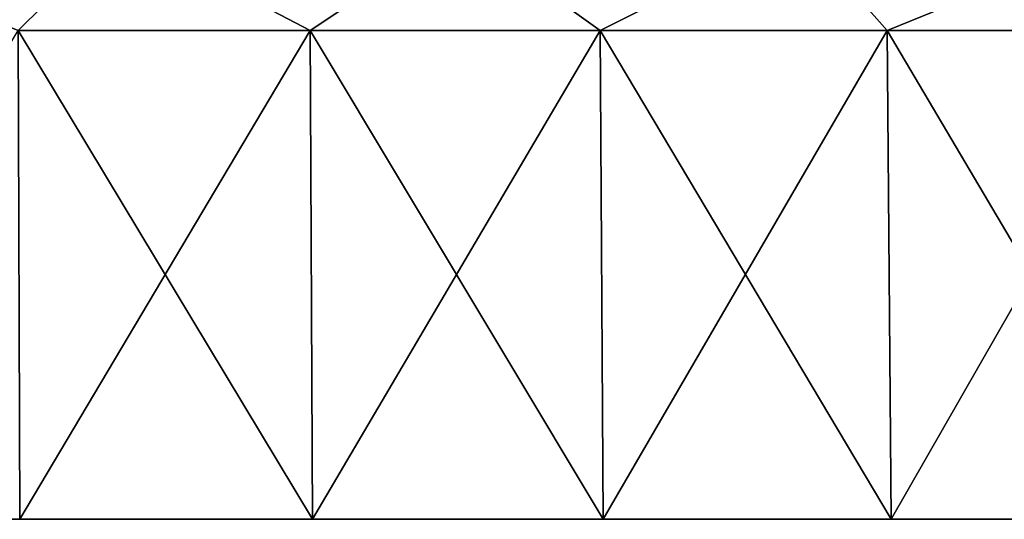
# Model space of a CAD drawing. Units: millimetres. Extents: x -90 to 90, y -10 to 103.
# Drawn here: x 9 to 23, y -10 to -2 of the extents above; entities that cross this region are included whole.
import ezdxf

# ---------------------------------------------------------------- set-up
doc = ezdxf.new("R2010")
doc.units = ezdxf.units.MM
doc.header["$LTSCALE"] = 65.185185
for name, color, linetype in [('1', 7, 'CONTINUOUS'), ('10', 7, 'CONTINUOUS'), ('9', 7, 'CONTINUOUS')]:
    doc.layers.add(name, color=color, linetype=linetype)

msp = doc.modelspace()

# ---------------------------------------------------------------- linework, layer by layer
at = {"layer": '1', "linetype": 'Continuous'}
for points in [[(8.555, -9.5, -63.092), (4.833, -9.5, -58.67), (4.284, -9.5, -63.398), (8.555, -9.5, -63.092)], [(9.667, -9.5, -58.67), (4.833, -9.5, -58.67), (8.555, -9.5, -63.092), (9.667, -9.5, -58.67)], [(4.833, -9.5, -58.67), (9.667, -9.5, -58.67), (7.209, -9.5, -53.665), (4.833, -9.5, -58.67)], [(4.863, -9.5, 46.435), (4.923, -9.5, 41.43), (9.726, -9.5, 46.435), (4.863, -9.5, 46.435)], [(4.863, -9.5, 46.435), (9.726, -9.5, 46.435), (7.41, -9.5, 51.44), (4.863, -9.5, 46.435)], [(4.865, -9.5, -8.62), (7.314, -9.5, -13.625), (9.731, -9.5, -8.62), (4.865, -9.5, -8.62)], [(4.865, -9.5, -8.62), (9.731, -9.5, -8.62), (4.975, -9.5, -3.615), (4.865, -9.5, -8.62)], [(4.866, -9.5, -18.63), (4.976, -9.5, -23.635), (9.732, -9.5, -18.63), (4.866, -9.5, -18.63)], [(4.866, -9.5, -18.63), (9.732, -9.5, -18.63), (7.314, -9.5, -13.625), (4.866, -9.5, -18.63)], [(4.869, -9.5, 61.45), (4.979, -9.5, 56.445), (9.738, -9.5, 61.45), (4.869, -9.5, 61.45)], [(4.869, -9.5, 61.45), (9.738, -9.5, 61.45), (7.322, -9.5, 66.455), (4.869, -9.5, 61.45)], [(4.873, -9.5, 71.46), (7.322, -9.5, 66.455), (9.745, -9.5, 71.46), (4.873, -9.5, 71.46)], [(4.873, -9.5, 71.46), (9.745, -9.5, 71.46), (4.983, -9.5, 76.465), (4.873, -9.5, 71.46)], [(4.921, -9.5, 11.4), (7.5, -9.5, 6.395), (9.843, -9.5, 11.4), (4.921, -9.5, 11.4)], [(4.921, -9.5, 11.4), (9.843, -9.5, 11.4), (4.949, -9.5, 16.405), (4.921, -9.5, 11.4)], [(4.921, -9.5, 111.5), (7.265, -9.5, 106.495), (9.841, -9.5, 111.5), (4.921, -9.5, 111.5)], [(4.921, -9.5, 111.5), (9.841, -9.5, 111.5), (8.554, -9.5, 116.093), (4.921, -9.5, 111.5)], [(4.923, -9.5, 41.43), (4.949, -9.5, 36.425), (9.847, -9.5, 41.43), (4.923, -9.5, 41.43)], [(4.923, -9.5, 41.43), (9.847, -9.5, 41.43), (9.726, -9.5, 46.435), (4.923, -9.5, 41.43)], [(4.945, -9.5, -48.66), (7.209, -9.5, -53.665), (9.891, -9.5, -48.66), (4.945, -9.5, -48.66)], [(4.945, -9.5, -48.66), (9.891, -9.5, -48.66), (7.342, -9.5, -43.655), (4.945, -9.5, -48.66)], [(4.949, -9.5, 16.405), (9.843, -9.5, 11.4), (9.898, -9.5, 16.405), (4.949, -9.5, 16.405)], [(4.949, -9.5, 16.405), (9.898, -9.5, 16.405), (4.949, -9.5, 21.41), (4.949, -9.5, 16.405)], [(4.949, -9.5, 21.41), (9.898, -9.5, 16.405), (9.898, -9.5, 21.41), (4.949, -9.5, 21.41)], [(4.949, -9.5, 21.41), (9.898, -9.5, 21.41), (4.949, -9.5, 26.415), (4.949, -9.5, 21.41)], [(4.949, -9.5, 26.415), (9.898, -9.5, 21.41), (9.898, -9.5, 26.415), (4.949, -9.5, 26.415)], [(4.949, -9.5, 26.415), (9.898, -9.5, 26.415), (4.949, -9.5, 31.42), (4.949, -9.5, 26.415)], [(4.949, -9.5, 31.42), (9.898, -9.5, 26.415), (9.898, -9.5, 31.42), (4.949, -9.5, 31.42)], [(4.949, -9.5, 31.42), (9.898, -9.5, 31.42), (4.949, -9.5, 36.425), (4.949, -9.5, 31.42)], [(4.949, -9.5, 36.425), (9.898, -9.5, 31.42), (9.898, -9.5, 36.425), (4.949, -9.5, 36.425)], [(4.949, -9.5, 36.425), (9.898, -9.5, 36.425), (9.847, -9.5, 41.43), (4.949, -9.5, 36.425)], [(4.97, -9.5, 101.49), (7.369, -9.5, 96.485), (9.94, -9.5, 101.49), (4.97, -9.5, 101.49)], [(4.97, -9.5, 101.49), (9.94, -9.5, 101.49), (7.265, -9.5, 106.495), (4.97, -9.5, 101.49)], [(4.975, -9.5, -3.615), (9.731, -9.5, -8.62), (9.951, -9.5, -3.615), (4.975, -9.5, -3.615)], [(4.975, -9.5, -3.615), (9.951, -9.5, -3.615), (7.406, -9.5, 1.39), (4.975, -9.5, -3.615)], [(4.976, -9.5, -23.635), (7.345, -9.5, -28.64), (9.952, -9.5, -23.635), (4.976, -9.5, -23.635)], [(4.976, -9.5, -23.635), (9.952, -9.5, -23.635), (9.732, -9.5, -18.63), (4.976, -9.5, -23.635)], [(4.979, -9.5, 56.445), (7.41, -9.5, 51.44), (9.958, -9.5, 56.445), (4.979, -9.5, 56.445)], [(4.979, -9.5, 56.445), (9.958, -9.5, 56.445), (9.738, -9.5, 61.45), (4.979, -9.5, 56.445)], [(4.983, -9.5, 76.465), (9.745, -9.5, 71.46), (9.967, -9.5, 76.465), (4.983, -9.5, 76.465)], [(4.983, -9.5, 76.465), (9.967, -9.5, 76.465), (7.359, -9.5, 81.47), (4.983, -9.5, 76.465)], [(7.209, -9.5, -53.665), (9.667, -9.5, -58.67), (12.014, -9.5, -53.665), (7.209, -9.5, -53.665)], [(7.209, -9.5, -53.665), (12.014, -9.5, -53.665), (9.891, -9.5, -48.66), (7.209, -9.5, -53.665)], [(7.265, -9.5, 106.495), (9.94, -9.5, 101.49), (12.109, -9.5, 106.495), (7.265, -9.5, 106.495)], [(7.265, -9.5, 106.495), (12.109, -9.5, 106.495), (9.841, -9.5, 111.5), (7.265, -9.5, 106.495)], [(7.314, -9.5, -13.625), (9.732, -9.5, -18.63), (12.19, -9.5, -13.625), (7.314, -9.5, -13.625)], [(7.314, -9.5, -13.625), (12.19, -9.5, -13.625), (9.731, -9.5, -8.62), (7.314, -9.5, -13.625)], [(7.322, -9.5, 66.455), (9.738, -9.5, 61.45), (12.204, -9.5, 66.455), (7.322, -9.5, 66.455)], [(7.322, -9.5, 66.455), (12.204, -9.5, 66.455), (9.745, -9.5, 71.46), (7.322, -9.5, 66.455)], [(7.342, -9.5, -43.655), (9.891, -9.5, -48.66), (12.236, -9.5, -43.655), (7.342, -9.5, -43.655)], [(7.342, -9.5, -43.655), (12.236, -9.5, -43.655), (7.442, -9.5, -38.65), (7.342, -9.5, -43.655)], [(7.345, -9.5, -28.64), (7.433, -9.5, -33.645), (12.242, -9.5, -28.64), (7.345, -9.5, -28.64)], [(7.345, -9.5, -28.64), (12.242, -9.5, -28.64), (9.952, -9.5, -23.635), (7.345, -9.5, -28.64)], [(7.359, -9.5, 81.47), (9.967, -9.5, 76.465), (12.265, -9.5, 81.47), (7.359, -9.5, 81.47)], [(7.359, -9.5, 81.47), (12.265, -9.5, 81.47), (7.45, -9.5, 86.475), (7.359, -9.5, 81.47)], [(7.369, -9.5, 96.485), (7.464, -9.5, 91.48), (12.282, -9.5, 96.485), (7.369, -9.5, 96.485)], [(7.369, -9.5, 96.485), (12.282, -9.5, 96.485), (9.94, -9.5, 101.49), (7.369, -9.5, 96.485)], [(7.406, -9.5, 1.39), (9.951, -9.5, -3.615), (12.344, -9.5, 1.39), (7.406, -9.5, 1.39)], [(7.406, -9.5, 1.39), (12.344, -9.5, 1.39), (7.5, -9.5, 6.395), (7.406, -9.5, 1.39)], [(7.41, -9.5, 51.44), (9.726, -9.5, 46.435), (12.349, -9.5, 51.44), (7.41, -9.5, 51.44)], [(7.41, -9.5, 51.44), (12.349, -9.5, 51.44), (9.958, -9.5, 56.445), (7.41, -9.5, 51.44)], [(7.433, -9.5, -33.645), (7.442, -9.5, -38.65), (12.388, -9.5, -33.645), (7.433, -9.5, -33.645)], [(7.433, -9.5, -33.645), (12.388, -9.5, -33.645), (12.242, -9.5, -28.64), (7.433, -9.5, -33.645)], [(7.442, -9.5, -38.65), (12.236, -9.5, -43.655), (12.403, -9.5, -38.65), (7.442, -9.5, -38.65)], [(7.442, -9.5, -38.65), (12.403, -9.5, -38.65), (12.388, -9.5, -33.645), (7.442, -9.5, -38.65)], [(7.45, -9.5, 86.475), (12.265, -9.5, 81.47), (12.417, -9.5, 86.475), (7.45, -9.5, 86.475)], [(7.45, -9.5, 86.475), (12.417, -9.5, 86.475), (7.464, -9.5, 91.48), (7.45, -9.5, 86.475)], [(7.464, -9.5, 91.48), (12.417, -9.5, 86.475), (12.44, -9.5, 91.48), (7.464, -9.5, 91.48)], [(7.464, -9.5, 91.48), (12.44, -9.5, 91.48), (12.282, -9.5, 96.485), (7.464, -9.5, 91.48)], [(7.5, -9.5, 6.395), (12.344, -9.5, 1.39), (12.5, -9.5, 6.395), (7.5, -9.5, 6.395)], [(7.5, -9.5, 6.395), (12.5, -9.5, 6.395), (9.843, -9.5, 11.4), (7.5, -9.5, 6.395)], [(8.554, -9.5, 116.093), (9.841, -9.5, 111.5), (12.807, -9.5, 115.584), (8.554, -9.5, 116.093)], [(12.809, -9.5, -62.584), (9.667, -9.5, -58.67), (8.555, -9.5, -63.092), (12.809, -9.5, -62.584)], [(14.5, -9.5, -58.67), (9.667, -9.5, -58.67), (12.809, -9.5, -62.584), (14.5, -9.5, -58.67)], [(9.667, -9.5, -58.67), (14.5, -9.5, -58.67), (12.014, -9.5, -53.665), (9.667, -9.5, -58.67)], [(9.726, -9.5, 46.435), (9.847, -9.5, 41.43), (14.589, -9.5, 46.435), (9.726, -9.5, 46.435)], [(9.726, -9.5, 46.435), (14.589, -9.5, 46.435), (12.349, -9.5, 51.44), (9.726, -9.5, 46.435)], [(9.731, -9.5, -8.62), (12.19, -9.5, -13.625), (14.596, -9.5, -8.62), (9.731, -9.5, -8.62)], [(9.731, -9.5, -8.62), (14.596, -9.5, -8.62), (9.951, -9.5, -3.615), (9.731, -9.5, -8.62)], [(9.732, -9.5, -18.63), (9.952, -9.5, -23.635), (14.599, -9.5, -18.63), (9.732, -9.5, -18.63)], [(9.732, -9.5, -18.63), (14.599, -9.5, -18.63), (12.19, -9.5, -13.625), (9.732, -9.5, -18.63)], [(9.738, -9.5, 61.45), (9.958, -9.5, 56.445), (14.608, -9.5, 61.45), (9.738, -9.5, 61.45)], [(9.738, -9.5, 61.45), (14.608, -9.5, 61.45), (12.204, -9.5, 66.455), (9.738, -9.5, 61.45)], [(9.745, -9.5, 71.46), (12.204, -9.5, 66.455), (14.618, -9.5, 71.46), (9.745, -9.5, 71.46)], [(9.745, -9.5, 71.46), (14.618, -9.5, 71.46), (9.967, -9.5, 76.465), (9.745, -9.5, 71.46)], [(9.841, -9.5, 111.5), (12.109, -9.5, 106.495), (14.762, -9.5, 111.5), (9.841, -9.5, 111.5)], [(9.841, -9.5, 111.5), (14.762, -9.5, 111.5), (12.807, -9.5, 115.584), (9.841, -9.5, 111.5)], [(9.843, -9.5, 11.4), (12.5, -9.5, 6.395), (14.764, -9.5, 11.4), (9.843, -9.5, 11.4)], [(9.843, -9.5, 11.4), (14.764, -9.5, 11.4), (9.898, -9.5, 16.405), (9.843, -9.5, 11.4)], [(9.847, -9.5, 41.43), (9.898, -9.5, 36.425), (14.77, -9.5, 41.43), (9.847, -9.5, 41.43)], [(9.847, -9.5, 41.43), (14.77, -9.5, 41.43), (14.589, -9.5, 46.435), (9.847, -9.5, 41.43)], [(9.891, -9.5, -48.66), (12.014, -9.5, -53.665), (14.836, -9.5, -48.66), (9.891, -9.5, -48.66)], [(9.891, -9.5, -48.66), (14.836, -9.5, -48.66), (12.236, -9.5, -43.655), (9.891, -9.5, -48.66)], [(9.898, -9.5, 16.405), (14.764, -9.5, 11.4), (14.847, -9.5, 16.405), (9.898, -9.5, 16.405)], [(9.898, -9.5, 16.405), (14.847, -9.5, 16.405), (9.898, -9.5, 21.41), (9.898, -9.5, 16.405)], [(9.898, -9.5, 21.41), (14.847, -9.5, 16.405), (14.847, -9.5, 21.41), (9.898, -9.5, 21.41)], [(9.898, -9.5, 21.41), (14.847, -9.5, 21.41), (9.898, -9.5, 26.415), (9.898, -9.5, 21.41)], [(9.898, -9.5, 26.415), (14.847, -9.5, 21.41), (14.847, -9.5, 26.415), (9.898, -9.5, 26.415)], [(9.898, -9.5, 26.415), (14.847, -9.5, 26.415), (9.898, -9.5, 31.42), (9.898, -9.5, 26.415)], [(9.898, -9.5, 31.42), (14.847, -9.5, 26.415), (14.847, -9.5, 31.42), (9.898, -9.5, 31.42)], [(9.898, -9.5, 31.42), (14.847, -9.5, 31.42), (9.898, -9.5, 36.425), (9.898, -9.5, 31.42)], [(9.898, -9.5, 36.425), (14.847, -9.5, 31.42), (14.847, -9.5, 36.425), (9.898, -9.5, 36.425)], [(9.898, -9.5, 36.425), (14.847, -9.5, 36.425), (14.77, -9.5, 41.43), (9.898, -9.5, 36.425)], [(9.94, -9.5, 101.49), (12.282, -9.5, 96.485), (14.91, -9.5, 101.49), (9.94, -9.5, 101.49)], [(9.94, -9.5, 101.49), (14.91, -9.5, 101.49), (12.109, -9.5, 106.495), (9.94, -9.5, 101.49)], [(9.951, -9.5, -3.615), (14.596, -9.5, -8.62), (14.926, -9.5, -3.615), (9.951, -9.5, -3.615)], [(9.951, -9.5, -3.615), (14.926, -9.5, -3.615), (12.344, -9.5, 1.39), (9.951, -9.5, -3.615)], [(9.952, -9.5, -23.635), (12.242, -9.5, -28.64), (14.928, -9.5, -23.635), (9.952, -9.5, -23.635)], [(9.952, -9.5, -23.635), (14.928, -9.5, -23.635), (14.599, -9.5, -18.63), (9.952, -9.5, -23.635)], [(9.958, -9.5, 56.445), (12.349, -9.5, 51.44), (14.937, -9.5, 56.445), (9.958, -9.5, 56.445)], [(9.958, -9.5, 56.445), (14.937, -9.5, 56.445), (14.608, -9.5, 61.45), (9.958, -9.5, 56.445)], [(9.967, -9.5, 76.465), (14.618, -9.5, 71.46), (14.95, -9.5, 76.465), (9.967, -9.5, 76.465)], [(9.967, -9.5, 76.465), (14.95, -9.5, 76.465), (12.265, -9.5, 81.47), (9.967, -9.5, 76.465)], [(12.014, -9.5, -53.665), (14.5, -9.5, -58.67), (16.82, -9.5, -53.665), (12.014, -9.5, -53.665)], [(12.014, -9.5, -53.665), (16.82, -9.5, -53.665), (14.836, -9.5, -48.66), (12.014, -9.5, -53.665)], [(12.109, -9.5, 106.495), (14.91, -9.5, 101.49), (16.953, -9.5, 106.495), (12.109, -9.5, 106.495)], [(12.109, -9.5, 106.495), (16.953, -9.5, 106.495), (14.762, -9.5, 111.5), (12.109, -9.5, 106.495)], [(12.19, -9.5, -13.625), (14.599, -9.5, -18.63), (17.066, -9.5, -13.625), (12.19, -9.5, -13.625)], [(12.19, -9.5, -13.625), (17.066, -9.5, -13.625), (14.596, -9.5, -8.62), (12.19, -9.5, -13.625)], [(12.204, -9.5, 66.455), (14.608, -9.5, 61.45), (17.085, -9.5, 66.455), (12.204, -9.5, 66.455)], [(12.204, -9.5, 66.455), (17.085, -9.5, 66.455), (14.618, -9.5, 71.46), (12.204, -9.5, 66.455)], [(12.236, -9.5, -43.655), (14.836, -9.5, -48.66), (17.13, -9.5, -43.655), (12.236, -9.5, -43.655)], [(12.236, -9.5, -43.655), (17.13, -9.5, -43.655), (12.403, -9.5, -38.65), (12.236, -9.5, -43.655)], [(12.242, -9.5, -28.64), (12.388, -9.5, -33.645), (17.139, -9.5, -28.64), (12.242, -9.5, -28.64)], [(12.242, -9.5, -28.64), (17.139, -9.5, -28.64), (14.928, -9.5, -23.635), (12.242, -9.5, -28.64)], [(12.265, -9.5, 81.47), (14.95, -9.5, 76.465), (17.171, -9.5, 81.47), (12.265, -9.5, 81.47)], [(12.265, -9.5, 81.47), (17.171, -9.5, 81.47), (12.417, -9.5, 86.475), (12.265, -9.5, 81.47)], [(12.282, -9.5, 96.485), (12.44, -9.5, 91.48), (17.194, -9.5, 96.485), (12.282, -9.5, 96.485)], [(12.282, -9.5, 96.485), (17.194, -9.5, 96.485), (14.91, -9.5, 101.49), (12.282, -9.5, 96.485)], [(12.344, -9.5, 1.39), (14.926, -9.5, -3.615), (17.282, -9.5, 1.39), (12.344, -9.5, 1.39)], [(12.344, -9.5, 1.39), (17.282, -9.5, 1.39), (12.5, -9.5, 6.395), (12.344, -9.5, 1.39)], [(12.349, -9.5, 51.44), (14.589, -9.5, 46.435), (17.289, -9.5, 51.44), (12.349, -9.5, 51.44)], [(12.349, -9.5, 51.44), (17.289, -9.5, 51.44), (14.937, -9.5, 56.445), (12.349, -9.5, 51.44)], [(12.388, -9.5, -33.645), (12.403, -9.5, -38.65), (17.343, -9.5, -33.645), (12.388, -9.5, -33.645)], [(12.388, -9.5, -33.645), (17.343, -9.5, -33.645), (17.139, -9.5, -28.64), (12.388, -9.5, -33.645)], [(12.403, -9.5, -38.65), (17.13, -9.5, -43.655), (17.365, -9.5, -38.65), (12.403, -9.5, -38.65)], [(12.403, -9.5, -38.65), (17.365, -9.5, -38.65), (17.343, -9.5, -33.645), (12.403, -9.5, -38.65)], [(12.417, -9.5, 86.475), (17.171, -9.5, 81.47), (17.384, -9.5, 86.475), (12.417, -9.5, 86.475)], [(12.417, -9.5, 86.475), (17.384, -9.5, 86.475), (12.44, -9.5, 91.48), (12.417, -9.5, 86.475)], [(12.44, -9.5, 91.48), (17.384, -9.5, 86.475), (17.416, -9.5, 91.48), (12.44, -9.5, 91.48)], [(12.44, -9.5, 91.48), (17.416, -9.5, 91.48), (17.194, -9.5, 96.485), (12.44, -9.5, 91.48)], [(12.5, -9.5, 6.395), (17.282, -9.5, 1.39), (17.499, -9.5, 6.395), (12.5, -9.5, 6.395)], [(12.5, -9.5, 6.395), (17.499, -9.5, 6.395), (14.764, -9.5, 11.4), (12.5, -9.5, 6.395)], [(12.807, -9.5, 115.584), (14.762, -9.5, 111.5), (17.031, -9.5, 114.874), (12.807, -9.5, 115.584)], [(17.033, -9.5, -61.873), (14.5, -9.5, -58.67), (12.809, -9.5, -62.584), (17.033, -9.5, -61.873)], [(19.334, -9.5, -58.67), (14.5, -9.5, -58.67), (17.033, -9.5, -61.873), (19.334, -9.5, -58.67)], [(14.5, -9.5, -58.67), (19.334, -9.5, -58.67), (16.82, -9.5, -53.665), (14.5, -9.5, -58.67)], [(14.589, -9.5, 46.435), (14.77, -9.5, 41.43), (19.452, -9.5, 46.435), (14.589, -9.5, 46.435)], [(14.589, -9.5, 46.435), (19.452, -9.5, 46.435), (17.289, -9.5, 51.44), (14.589, -9.5, 46.435)], [(14.596, -9.5, -8.62), (17.066, -9.5, -13.625), (19.462, -9.5, -8.62), (14.596, -9.5, -8.62)], [(14.596, -9.5, -8.62), (19.462, -9.5, -8.62), (14.926, -9.5, -3.615), (14.596, -9.5, -8.62)], [(14.599, -9.5, -18.63), (14.928, -9.5, -23.635), (19.465, -9.5, -18.63), (14.599, -9.5, -18.63)], [(14.599, -9.5, -18.63), (19.465, -9.5, -18.63), (17.066, -9.5, -13.625), (14.599, -9.5, -18.63)], [(14.608, -9.5, 61.45), (14.937, -9.5, 56.445), (19.477, -9.5, 61.45), (14.608, -9.5, 61.45)], [(14.608, -9.5, 61.45), (19.477, -9.5, 61.45), (17.085, -9.5, 66.455), (14.608, -9.5, 61.45)], [(14.618, -9.5, 71.46), (17.085, -9.5, 66.455), (19.491, -9.5, 71.46), (14.618, -9.5, 71.46)], [(14.618, -9.5, 71.46), (19.491, -9.5, 71.46), (14.95, -9.5, 76.465), (14.618, -9.5, 71.46)], [(14.762, -9.5, 111.5), (16.953, -9.5, 106.495), (19.683, -9.5, 111.5), (14.762, -9.5, 111.5)], [(14.762, -9.5, 111.5), (19.683, -9.5, 111.5), (17.031, -9.5, 114.874), (14.762, -9.5, 111.5)], [(14.764, -9.5, 11.4), (17.499, -9.5, 6.395), (19.686, -9.5, 11.4), (14.764, -9.5, 11.4)], [(14.764, -9.5, 11.4), (19.686, -9.5, 11.4), (14.847, -9.5, 16.405), (14.764, -9.5, 11.4)], [(14.77, -9.5, 41.43), (14.847, -9.5, 36.425), (19.694, -9.5, 41.43), (14.77, -9.5, 41.43)], [(14.77, -9.5, 41.43), (19.694, -9.5, 41.43), (19.452, -9.5, 46.435), (14.77, -9.5, 41.43)], [(14.836, -9.5, -48.66), (16.82, -9.5, -53.665), (19.782, -9.5, -48.66), (14.836, -9.5, -48.66)], [(14.836, -9.5, -48.66), (19.782, -9.5, -48.66), (17.13, -9.5, -43.655), (14.836, -9.5, -48.66)], [(14.847, -9.5, 16.405), (19.686, -9.5, 11.4), (19.796, -9.5, 16.405), (14.847, -9.5, 16.405)], [(14.847, -9.5, 16.405), (19.796, -9.5, 16.405), (14.847, -9.5, 21.41), (14.847, -9.5, 16.405)], [(14.847, -9.5, 21.41), (19.796, -9.5, 16.405), (19.796, -9.5, 21.41), (14.847, -9.5, 21.41)], [(14.847, -9.5, 21.41), (19.796, -9.5, 21.41), (14.847, -9.5, 26.415), (14.847, -9.5, 21.41)], [(14.847, -9.5, 26.415), (19.796, -9.5, 21.41), (19.796, -9.5, 26.415), (14.847, -9.5, 26.415)], [(14.847, -9.5, 26.415), (19.796, -9.5, 26.415), (14.847, -9.5, 31.42), (14.847, -9.5, 26.415)], [(14.847, -9.5, 31.42), (19.796, -9.5, 26.415), (19.796, -9.5, 31.42), (14.847, -9.5, 31.42)], [(14.847, -9.5, 31.42), (19.796, -9.5, 31.42), (14.847, -9.5, 36.425), (14.847, -9.5, 31.42)], [(14.847, -9.5, 36.425), (19.796, -9.5, 31.42), (19.796, -9.5, 36.425), (14.847, -9.5, 36.425)], [(14.847, -9.5, 36.425), (19.796, -9.5, 36.425), (19.694, -9.5, 41.43), (14.847, -9.5, 36.425)], [(14.91, -9.5, 101.49), (17.194, -9.5, 96.485), (19.879, -9.5, 101.49), (14.91, -9.5, 101.49)], [(14.91, -9.5, 101.49), (19.879, -9.5, 101.49), (16.953, -9.5, 106.495), (14.91, -9.5, 101.49)], [(14.926, -9.5, -3.615), (19.462, -9.5, -8.62), (19.901, -9.5, -3.615), (14.926, -9.5, -3.615)], [(14.926, -9.5, -3.615), (19.901, -9.5, -3.615), (17.282, -9.5, 1.39), (14.926, -9.5, -3.615)], [(14.928, -9.5, -23.635), (17.139, -9.5, -28.64), (19.905, -9.5, -23.635), (14.928, -9.5, -23.635)], [(14.928, -9.5, -23.635), (19.905, -9.5, -23.635), (19.465, -9.5, -18.63), (14.928, -9.5, -23.635)], [(14.937, -9.5, 56.445), (17.289, -9.5, 51.44), (19.916, -9.5, 56.445), (14.937, -9.5, 56.445)], [(14.937, -9.5, 56.445), (19.916, -9.5, 56.445), (19.477, -9.5, 61.45), (14.937, -9.5, 56.445)], [(14.95, -9.5, 76.465), (19.491, -9.5, 71.46), (19.934, -9.5, 76.465), (14.95, -9.5, 76.465)], [(14.95, -9.5, 76.465), (19.934, -9.5, 76.465), (17.171, -9.5, 81.47), (14.95, -9.5, 76.465)], [(16.82, -9.5, -53.665), (19.334, -9.5, -58.67), (21.626, -9.5, -53.665), (16.82, -9.5, -53.665)], [(16.82, -9.5, -53.665), (21.626, -9.5, -53.665), (19.782, -9.5, -48.66), (16.82, -9.5, -53.665)], [(16.953, -9.5, 106.495), (19.879, -9.5, 101.49), (21.796, -9.5, 106.495), (16.953, -9.5, 106.495)], [(16.953, -9.5, 106.495), (21.796, -9.5, 106.495), (19.683, -9.5, 111.5), (16.953, -9.5, 106.495)], [(17.031, -9.5, 114.874), (19.683, -9.5, 111.5), (21.216, -9.5, 113.963), (17.031, -9.5, 114.874)], [(21.218, -9.5, -60.963), (19.334, -9.5, -58.67), (17.033, -9.5, -61.873), (21.218, -9.5, -60.963)], [(17.066, -9.5, -13.625), (19.465, -9.5, -18.63), (21.942, -9.5, -13.625), (17.066, -9.5, -13.625)], [(17.066, -9.5, -13.625), (21.942, -9.5, -13.625), (19.462, -9.5, -8.62), (17.066, -9.5, -13.625)], [(17.085, -9.5, 66.455), (19.477, -9.5, 61.45), (21.966, -9.5, 66.455), (17.085, -9.5, 66.455)], [(17.085, -9.5, 66.455), (21.966, -9.5, 66.455), (19.491, -9.5, 71.46), (17.085, -9.5, 66.455)], [(17.13, -9.5, -43.655), (19.782, -9.5, -48.66), (22.025, -9.5, -43.655), (17.13, -9.5, -43.655)], [(17.13, -9.5, -43.655), (22.025, -9.5, -43.655), (17.365, -9.5, -38.65), (17.13, -9.5, -43.655)], [(17.139, -9.5, -28.64), (17.343, -9.5, -33.645), (22.036, -9.5, -28.64), (17.139, -9.5, -28.64)], [(17.139, -9.5, -28.64), (22.036, -9.5, -28.64), (19.905, -9.5, -23.635), (17.139, -9.5, -28.64)], [(17.171, -9.5, 81.47), (19.934, -9.5, 76.465), (22.077, -9.5, 81.47), (17.171, -9.5, 81.47)], [(17.171, -9.5, 81.47), (22.077, -9.5, 81.47), (17.384, -9.5, 86.475), (17.171, -9.5, 81.47)], [(17.194, -9.5, 96.485), (17.416, -9.5, 91.48), (22.107, -9.5, 96.485), (17.194, -9.5, 96.485)], [(17.194, -9.5, 96.485), (22.107, -9.5, 96.485), (19.879, -9.5, 101.49), (17.194, -9.5, 96.485)], [(17.282, -9.5, 1.39), (19.901, -9.5, -3.615), (22.219, -9.5, 1.39), (17.282, -9.5, 1.39)], [(17.282, -9.5, 1.39), (22.219, -9.5, 1.39), (17.499, -9.5, 6.395), (17.282, -9.5, 1.39)], [(17.289, -9.5, 51.44), (19.452, -9.5, 46.435), (22.229, -9.5, 51.44), (17.289, -9.5, 51.44)], [(17.289, -9.5, 51.44), (22.229, -9.5, 51.44), (19.916, -9.5, 56.445), (17.289, -9.5, 51.44)], [(17.343, -9.5, -33.645), (17.365, -9.5, -38.65), (22.298, -9.5, -33.645), (17.343, -9.5, -33.645)], [(17.343, -9.5, -33.645), (22.298, -9.5, -33.645), (22.036, -9.5, -28.64), (17.343, -9.5, -33.645)], [(17.365, -9.5, -38.65), (22.025, -9.5, -43.655), (22.326, -9.5, -38.65), (17.365, -9.5, -38.65)], [(17.365, -9.5, -38.65), (22.326, -9.5, -38.65), (22.298, -9.5, -33.645), (17.365, -9.5, -38.65)], [(17.384, -9.5, 86.475), (22.077, -9.5, 81.47), (22.35, -9.5, 86.475), (17.384, -9.5, 86.475)], [(17.384, -9.5, 86.475), (22.35, -9.5, 86.475), (17.416, -9.5, 91.48), (17.384, -9.5, 86.475)], [(17.416, -9.5, 91.48), (22.35, -9.5, 86.475), (22.392, -9.5, 91.48), (17.416, -9.5, 91.48)], [(17.416, -9.5, 91.48), (22.392, -9.5, 91.48), (22.107, -9.5, 96.485), (17.416, -9.5, 91.48)], [(17.499, -9.5, 6.395), (22.219, -9.5, 1.39), (22.499, -9.5, 6.395), (17.499, -9.5, 6.395)], [(17.499, -9.5, 6.395), (22.499, -9.5, 6.395), (19.686, -9.5, 11.4), (17.499, -9.5, 6.395)], [(24.167, -9.5, -58.67), (19.334, -9.5, -58.67), (21.218, -9.5, -60.963), (24.167, -9.5, -58.67)], [(19.334, -9.5, -58.67), (24.167, -9.5, -58.67), (21.626, -9.5, -53.665), (19.334, -9.5, -58.67)], [(19.452, -9.5, 46.435), (19.694, -9.5, 41.43), (24.315, -9.5, 46.435), (19.452, -9.5, 46.435)], [(19.452, -9.5, 46.435), (24.315, -9.5, 46.435), (22.229, -9.5, 51.44), (19.452, -9.5, 46.435)], [(19.462, -9.5, -8.62), (21.942, -9.5, -13.625), (24.327, -9.5, -8.62), (19.462, -9.5, -8.62)], [(19.462, -9.5, -8.62), (24.327, -9.5, -8.62), (19.901, -9.5, -3.615), (19.462, -9.5, -8.62)], [(19.465, -9.5, -18.63), (19.905, -9.5, -23.635), (24.331, -9.5, -18.63), (19.465, -9.5, -18.63)], [(19.465, -9.5, -18.63), (24.331, -9.5, -18.63), (21.942, -9.5, -13.625), (19.465, -9.5, -18.63)], [(19.477, -9.5, 61.45), (19.916, -9.5, 56.445), (24.346, -9.5, 61.45), (19.477, -9.5, 61.45)], [(19.477, -9.5, 61.45), (24.346, -9.5, 61.45), (21.966, -9.5, 66.455), (19.477, -9.5, 61.45)], [(19.491, -9.5, 71.46), (21.966, -9.5, 66.455), (24.363, -9.5, 71.46), (19.491, -9.5, 71.46)], [(19.491, -9.5, 71.46), (24.363, -9.5, 71.46), (19.934, -9.5, 76.465), (19.491, -9.5, 71.46)], [(19.683, -9.5, 111.5), (21.796, -9.5, 106.495), (24.603, -9.5, 111.5), (19.683, -9.5, 111.5)], [(19.683, -9.5, 111.5), (24.603, -9.5, 111.5), (21.216, -9.5, 113.963), (19.683, -9.5, 111.5)], [(19.686, -9.5, 11.4), (22.499, -9.5, 6.395), (24.607, -9.5, 11.4), (19.686, -9.5, 11.4)], [(19.686, -9.5, 11.4), (24.607, -9.5, 11.4), (19.796, -9.5, 16.405), (19.686, -9.5, 11.4)], [(19.694, -9.5, 41.43), (19.796, -9.5, 36.425), (24.617, -9.5, 41.43), (19.694, -9.5, 41.43)], [(19.694, -9.5, 41.43), (24.617, -9.5, 41.43), (24.315, -9.5, 46.435), (19.694, -9.5, 41.43)], [(19.782, -9.5, -48.66), (21.626, -9.5, -53.665), (24.727, -9.5, -48.66), (19.782, -9.5, -48.66)], [(19.782, -9.5, -48.66), (24.727, -9.5, -48.66), (22.025, -9.5, -43.655), (19.782, -9.5, -48.66)], [(19.796, -9.5, 16.405), (24.607, -9.5, 11.4), (24.746, -9.5, 16.405), (19.796, -9.5, 16.405)], [(19.796, -9.5, 16.405), (24.746, -9.5, 16.405), (19.796, -9.5, 21.41), (19.796, -9.5, 16.405)], [(19.796, -9.5, 21.41), (24.746, -9.5, 16.405), (24.746, -9.5, 21.41), (19.796, -9.5, 21.41)], [(19.796, -9.5, 21.41), (24.746, -9.5, 21.41), (19.796, -9.5, 26.415), (19.796, -9.5, 21.41)], [(19.796, -9.5, 26.415), (24.746, -9.5, 21.41), (24.746, -9.5, 26.415), (19.796, -9.5, 26.415)], [(19.796, -9.5, 26.415), (24.746, -9.5, 26.415), (19.796, -9.5, 31.42), (19.796, -9.5, 26.415)], [(19.796, -9.5, 31.42), (24.746, -9.5, 26.415), (24.746, -9.5, 31.42), (19.796, -9.5, 31.42)], [(19.796, -9.5, 31.42), (24.746, -9.5, 31.42), (19.796, -9.5, 36.425), (19.796, -9.5, 31.42)], [(19.796, -9.5, 36.425), (24.746, -9.5, 31.42), (24.745, -9.5, 36.425), (19.796, -9.5, 36.425)], [(19.796, -9.5, 36.425), (24.745, -9.5, 36.425), (24.617, -9.5, 41.43), (19.796, -9.5, 36.425)], [(19.879, -9.5, 101.49), (22.107, -9.5, 96.485), (24.849, -9.5, 101.49), (19.879, -9.5, 101.49)], [(19.879, -9.5, 101.49), (24.849, -9.5, 101.49), (21.796, -9.5, 106.495), (19.879, -9.5, 101.49)], [(19.901, -9.5, -3.615), (24.327, -9.5, -8.62), (24.876, -9.5, -3.615), (19.901, -9.5, -3.615)], [(19.901, -9.5, -3.615), (24.876, -9.5, -3.615), (22.219, -9.5, 1.39), (19.901, -9.5, -3.615)], [(19.905, -9.5, -23.635), (22.036, -9.5, -28.64), (24.881, -9.5, -23.635), (19.905, -9.5, -23.635)], [(19.905, -9.5, -23.635), (24.881, -9.5, -23.635), (24.331, -9.5, -18.63), (19.905, -9.5, -23.635)], [(19.916, -9.5, 56.445), (22.229, -9.5, 51.44), (24.895, -9.5, 56.445), (19.916, -9.5, 56.445)], [(19.916, -9.5, 56.445), (24.895, -9.5, 56.445), (24.346, -9.5, 61.45), (19.916, -9.5, 56.445)], [(19.934, -9.5, 76.465), (24.363, -9.5, 71.46), (24.917, -9.5, 76.465), (19.934, -9.5, 76.465)], [(19.934, -9.5, 76.465), (24.917, -9.5, 76.465), (22.077, -9.5, 81.47), (19.934, -9.5, 76.465)], [(21.216, -9.5, 113.963), (24.603, -9.5, 111.5), (25.355, -9.5, 112.855), (21.216, -9.5, 113.963)], [(25.357, -9.5, -59.854), (24.167, -9.5, -58.67), (21.218, -9.5, -60.963), (25.357, -9.5, -59.854)], [(21.626, -9.5, -53.665), (24.167, -9.5, -58.67), (26.431, -9.5, -53.665), (21.626, -9.5, -53.665)], [(21.626, -9.5, -53.665), (26.431, -9.5, -53.665), (24.727, -9.5, -48.66), (21.626, -9.5, -53.665)], [(21.796, -9.5, 106.495), (24.849, -9.5, 101.49), (26.64, -9.5, 106.495), (21.796, -9.5, 106.495)], [(21.796, -9.5, 106.495), (26.64, -9.5, 106.495), (24.603, -9.5, 111.5), (21.796, -9.5, 106.495)], [(21.942, -9.5, -13.625), (24.331, -9.5, -18.63), (26.819, -9.5, -13.625), (21.942, -9.5, -13.625)], [(21.942, -9.5, -13.625), (26.819, -9.5, -13.625), (24.327, -9.5, -8.62), (21.942, -9.5, -13.625)], [(21.966, -9.5, 66.455), (24.346, -9.5, 61.45), (26.848, -9.5, 66.455), (21.966, -9.5, 66.455)], [(21.966, -9.5, 66.455), (26.848, -9.5, 66.455), (24.363, -9.5, 71.46), (21.966, -9.5, 66.455)], [(22.025, -9.5, -43.655), (24.727, -9.5, -48.66), (26.919, -9.5, -43.655), (22.025, -9.5, -43.655)], [(22.025, -9.5, -43.655), (26.919, -9.5, -43.655), (22.326, -9.5, -38.65), (22.025, -9.5, -43.655)], [(22.036, -9.5, -28.64), (22.298, -9.5, -33.645), (26.932, -9.5, -28.64), (22.036, -9.5, -28.64)], [(22.036, -9.5, -28.64), (26.932, -9.5, -28.64), (24.881, -9.5, -23.635), (22.036, -9.5, -28.64)], [(22.077, -9.5, 81.47), (24.917, -9.5, 76.465), (26.983, -9.5, 81.47), (22.077, -9.5, 81.47)], [(22.077, -9.5, 81.47), (26.983, -9.5, 81.47), (22.35, -9.5, 86.475), (22.077, -9.5, 81.47)], [(22.107, -9.5, 96.485), (22.392, -9.5, 91.48), (27.02, -9.5, 96.485), (22.107, -9.5, 96.485)], [(22.107, -9.5, 96.485), (27.02, -9.5, 96.485), (24.849, -9.5, 101.49), (22.107, -9.5, 96.485)], [(22.219, -9.5, 1.39), (24.876, -9.5, -3.615), (27.157, -9.5, 1.39), (22.219, -9.5, 1.39)], [(22.219, -9.5, 1.39), (27.157, -9.5, 1.39), (22.499, -9.5, 6.395), (22.219, -9.5, 1.39)], [(22.229, -9.5, 51.44), (24.315, -9.5, 46.435), (27.168, -9.5, 51.44), (22.229, -9.5, 51.44)], [(22.229, -9.5, 51.44), (27.168, -9.5, 51.44), (24.895, -9.5, 56.445), (22.229, -9.5, 51.44)], [(22.298, -9.5, -33.645), (22.326, -9.5, -38.65), (27.253, -9.5, -33.645), (22.298, -9.5, -33.645)], [(22.298, -9.5, -33.645), (27.253, -9.5, -33.645), (26.932, -9.5, -28.64), (22.298, -9.5, -33.645)], [(22.326, -9.5, -38.65), (26.919, -9.5, -43.655), (27.288, -9.5, -38.65), (22.326, -9.5, -38.65)], [(22.326, -9.5, -38.65), (27.288, -9.5, -38.65), (27.253, -9.5, -33.645), (22.326, -9.5, -38.65)], [(22.35, -9.5, 86.475), (26.983, -9.5, 81.47), (27.317, -9.5, 86.475), (22.35, -9.5, 86.475)], [(22.35, -9.5, 86.475), (27.317, -9.5, 86.475), (22.392, -9.5, 91.48), (22.35, -9.5, 86.475)], [(22.392, -9.5, 91.48), (27.317, -9.5, 86.475), (27.368, -9.5, 91.48), (22.392, -9.5, 91.48)], [(22.392, -9.5, 91.48), (27.368, -9.5, 91.48), (27.02, -9.5, 96.485), (22.392, -9.5, 91.48)], [(22.499, -9.5, 6.395), (27.157, -9.5, 1.39), (27.499, -9.5, 6.395), (22.499, -9.5, 6.395)], [(22.499, -9.5, 6.395), (27.499, -9.5, 6.395), (24.607, -9.5, 11.4), (22.499, -9.5, 6.395)]]:
    msp.add_3dface(points, dxfattribs=at)
at = {"layer": '10', "linetype": 'Continuous'}
for points in [[(8.555, -9.5, -63.092), (4.284, -9.5, -63.398), (8.531, -2.395, -62.845), (8.555, -9.5, -63.092)], [(8.555, -9.5, -63.092), (8.531, -2.395, -62.845), (12.773, -2.395, -62.338), (8.555, -9.5, -63.092)], [(8.554, -9.5, 116.093), (12.807, -9.5, 115.584), (8.531, -2.395, 115.845), (8.554, -9.5, 116.093)], [(12.807, -9.5, 115.584), (12.773, -2.395, 115.338), (8.531, -2.395, 115.845), (12.807, -9.5, 115.584)], [(12.809, -9.5, -62.584), (8.555, -9.5, -63.092), (12.773, -2.395, -62.338), (12.809, -9.5, -62.584)], [(12.809, -9.5, -62.584), (12.773, -2.395, -62.338), (16.986, -2.395, -61.63), (12.809, -9.5, -62.584)], [(12.807, -9.5, 115.584), (17.031, -9.5, 114.874), (12.773, -2.395, 115.338), (12.807, -9.5, 115.584)], [(17.031, -9.5, 114.874), (16.986, -2.395, 114.63), (12.773, -2.395, 115.338), (17.031, -9.5, 114.874)], [(17.033, -9.5, -61.873), (12.809, -9.5, -62.584), (16.986, -2.395, -61.63), (17.033, -9.5, -61.873)], [(17.033, -9.5, -61.873), (16.986, -2.395, -61.63), (21.16, -2.395, -60.722), (17.033, -9.5, -61.873)], [(17.031, -9.5, 114.874), (21.216, -9.5, 113.963), (16.986, -2.395, 114.63), (17.031, -9.5, 114.874)], [(21.216, -9.5, 113.963), (21.16, -2.395, 113.722), (16.986, -2.395, 114.63), (21.216, -9.5, 113.963)], [(21.218, -9.5, -60.963), (17.033, -9.5, -61.873), (21.16, -2.395, -60.722), (21.218, -9.5, -60.963)], [(21.218, -9.5, -60.963), (21.16, -2.395, -60.722), (25.286, -2.395, -59.616), (21.218, -9.5, -60.963)], [(21.216, -9.5, 113.963), (25.355, -9.5, 112.855), (21.16, -2.395, 113.722), (21.216, -9.5, 113.963)], [(25.355, -9.5, 112.855), (25.286, -2.395, 112.616), (21.16, -2.395, 113.722), (25.355, -9.5, 112.855)], [(25.357, -9.5, -59.854), (21.218, -9.5, -60.963), (25.286, -2.395, -59.616), (25.357, -9.5, -59.854)]]:
    msp.add_3dface(points, dxfattribs=at)
at = {"layer": '9', "linetype": 'Continuous'}
for points in [[(10, -0.941, -62.255), (8.531, -2.395, -62.845), (5.008, -0.941, -62.676), (10, -0.941, -62.255)], [(5.008, -0.941, 115.676), (8.531, -2.395, 115.845), (10, -0.941, 115.255), (5.008, -0.941, 115.676)], [(12.773, -2.395, -62.338), (8.531, -2.395, -62.845), (10, -0.941, -62.255), (12.773, -2.395, -62.338)], [(8.531, -2.395, 115.845), (12.773, -2.395, 115.338), (10, -0.941, 115.255), (8.531, -2.395, 115.845)], [(14.961, -0.941, -61.555), (12.773, -2.395, -62.338), (10, -0.941, -62.255), (14.961, -0.941, -61.555)], [(10, -0.941, 115.255), (12.773, -2.395, 115.338), (14.961, -0.941, 114.555), (10, -0.941, 115.255)], [(16.986, -2.395, -61.63), (12.773, -2.395, -62.338), (14.961, -0.941, -61.555), (16.986, -2.395, -61.63)], [(12.773, -2.395, 115.338), (16.986, -2.395, 114.63), (14.961, -0.941, 114.555), (12.773, -2.395, 115.338)], [(19.875, -0.941, -60.578), (16.986, -2.395, -61.63), (14.961, -0.941, -61.555), (19.875, -0.941, -60.578)], [(14.961, -0.941, 114.555), (16.986, -2.395, 114.63), (19.875, -0.941, 113.578), (14.961, -0.941, 114.555)], [(21.16, -2.395, -60.722), (16.986, -2.395, -61.63), (19.875, -0.941, -60.578), (21.16, -2.395, -60.722)], [(16.986, -2.395, 114.63), (21.16, -2.395, 113.722), (19.875, -0.941, 113.578), (16.986, -2.395, 114.63)], [(24.726, -0.941, -59.326), (21.16, -2.395, -60.722), (19.875, -0.941, -60.578), (24.726, -0.941, -59.326)], [(19.875, -0.941, 113.578), (21.16, -2.395, 113.722), (24.726, -0.941, 112.326), (19.875, -0.941, 113.578)], [(25.286, -2.395, -59.616), (21.16, -2.395, -60.722), (24.726, -0.941, -59.326), (25.286, -2.395, -59.616)], [(21.16, -2.395, 113.722), (25.286, -2.395, 112.616), (24.726, -0.941, 112.326), (21.16, -2.395, 113.722)]]:
    msp.add_3dface(points, dxfattribs=at)

doc.saveas('drawing.dxf')
